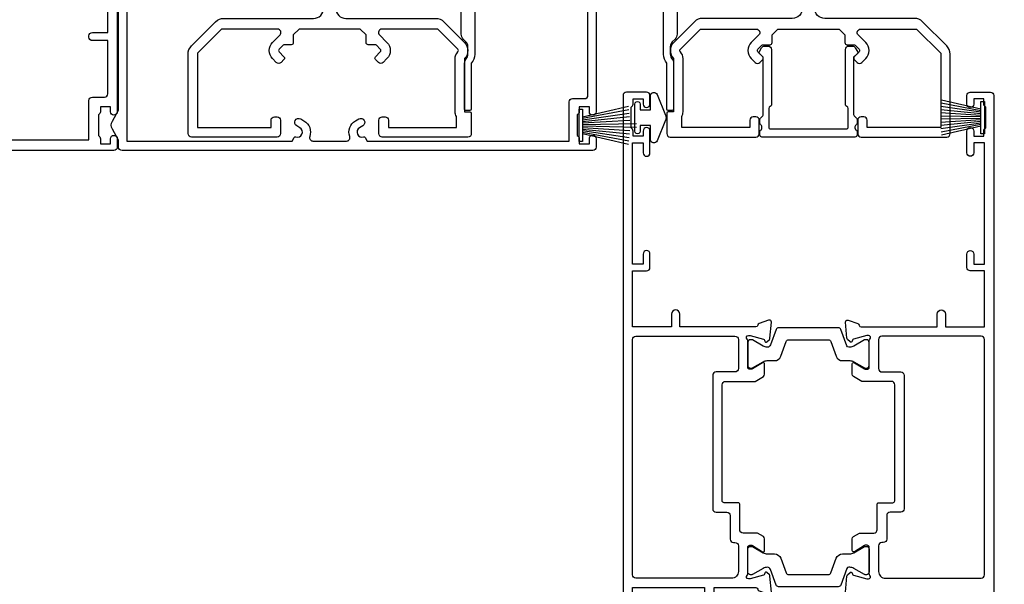
# Model space of a CAD drawing. Units: millimetres. Extents: x 1394 to 9766, y 811 to 2193.
# Drawn here: x 8796 to 8942, y 1941 to 2025 of the extents above; entities that cross this region are included whole.
import ezdxf

# ---------------------------------------------------------------- set-up
doc = ezdxf.new("R2010")
doc.units = ezdxf.units.MM
doc.layers.add('Aluminium Systems Ltd Joinery Detail', color=7, linetype='Continuous')

# ---------------------------------------------------------------- blocks, each defined once
blk = doc.blocks.new('U679-21500')
blk.add_lwpolyline([(14.49743404991261, 12.70142814231099, -0.198912367380443), (14.40956608427462, 12.48929610795335), (14.28530201556225, 12.36503203922643, 0.198912367367955), (14.19743404991698, 12.1529000048979), (14.19743404991698, 12.00142814229935, 0.198912367380765), (14.28530201556225, 11.78929610794171), (14.40956608427462, 11.6650320392439, -0.198912367380443), (14.49743404991261, 11.45290000488626), (14.49743404991261, 10.90142814229353, -0.1989123673718746), (14.40956608427462, 10.68929610796499), (14.08530201533051, 10.36503203901532, 0.1989123673775076), (13.99743404968842, 10.15290000466121), (13.9974340496866, 1.675736579534487), (14.50956608403988, 1.163604545172461, -0.3394542588646504), (14.55724167082019, 0.8014725108142784), (14.23884899172629, 0.2500002138647233, -0.2679491924313273), (13.80583628983379, 2.138647232641233e-07), (13.29743404968224, 2.138649506377988e-07, -0.414213562373095), (12.79743404968406, 0.5000002138649506), (12.79743404968406, 8.701558234483969, -0.3178372451977456), (12.99743404968615, 8.98440094695934, 0.3178372451978349), (13.1974340496887, 9.267243659434712), (13.19743404968824, 12.00000021383528, 0.4142135623720961), (12.89743404968897, 12.30000021383523), (1.697434050132074, 12.30000021386593, 0.414213562373872), (1.397434050130983, 12.00000021386597), (1.397434050130528, 9.267243659434712, 0.3178372451978637), (1.597434050133074, 8.984400946959454, -0.3178372451981334), (1.797434050135166, 8.701558234483969), (1.797434050135621, 0.5000002138649506, -0.414213562373095), (1.297434050133347, 2.138649506377988e-07), (0.7890318099817932, 2.138647232641233e-07, -0.2679491924312725), (0.3560191080892992, 0.2500002138647233), (0.03762642899539514, 0.8014725108143921, -0.3394542588645673), (0.08530201577571006, 1.163604545172461), (0.5974340501312554, 1.67573657953676), (0.5974340501308006, 10.15290000466121, 0.1989123673775076), (0.5095660844887107, 10.36503203901532), (0.1853020155446075, 10.68929610796499, -0.1989123673718748), (0.0974340499066102, 10.90142814229353), (0.0974340499066102, 11.45290000488626, -0.1989123673804433), (0.1853020155446075, 11.6650320392439), (0.3095660842569714, 11.78929610794171, 0.1989123673807651), (0.3974340499022446, 12.00142814229935), (0.3974340499022446, 12.1529000048979, 0.1989123673682841), (0.3095660842569714, 12.36503203922643), (0.1853020155446075, 12.48929610795335, -0.198912367380443), (0.0974340499066102, 12.70142814231099), (0.09743404990706495, 13.20000021387659, -0.414213562372762), (0.3974340499072468, 13.50000021387632), (14.19743404991152, 13.50000021387632, -0.414213562372762), (14.4974340499117, 13.20000021387659)], format="xyb", close=True)
blk = doc.blocks.new('U809-22066')
at = {"flags": 128}
for points in [[(14.2870042117002, 35.90000000433065, -0.1989123672116462), (13.08492268444621, 36.39791847552988), (10.01568386760578, 39.46715728841082, -0.410371564388541), (9.999998442435349, 41.85542752307038), (9.999998442436713, 49.74999998700514), (9.199998417666443, 49.74999998700514, -0.414213562373095), (8.999998417669353, 49.94999998700223), (8.999998417669353, 53.00000000432192, -0.414213562373095), (9.499998417669353, 53.50000000432192), (22.19999921346703, 53.50000000432192, -0.414213562373095), (22.69999921346703, 53.00000000432192), (22.69999921346703, 51.00000000432192, -0.414213562373095), (22.19999921346703, 50.50000000432192), (21.79999921347285, 50.50000000432192, -0.414213562373095), (21.29999921347285, 51.00000000432192), (21.29999921347285, 52.10000000431319), (11.19999844244835, 52.10000000432774), (11.19999844244835, 50.4711102420988, -0.1361061113104581), (11.39999844244544, 49.74999998700514), (11.39999844244544, 41.85542752307083, -0.1955008569376027), (11.00286541793417, 40.87856616533804, 0.4103715642122028), (11.00563343423806, 40.45710671230336), (13.96274014220494, 37.50000000435102), (22.27573514780766, 37.50000000432192, 0.6681786389397635), (22.629288537401, 38.35355339590774), (21.51568464201505, 39.46715728503477, -0.4142135625361947), (21.5156846359319, 41.87132034174329), (22.08076039790563, 42.43639610626269, -0.4142135630301035), (22.78786717988356, 42.43639610706305), (23.21213124826414, 42.01213203866791, -0.4142135623818847), (23.21213124826505, 41.58786796995264), (22.50563413229343, 40.88137085079507, 0.4142135623818852), (22.50563413229252, 40.45710678207979), (23.07487294760454, 39.8878679699701, 0.1989123673839779), (23.28700498196127, 39.8000000043105), (24.29999921390941, 39.80000000432483, -0.414213562373095), (24.59999921391232, 39.50000000432192), (24.59999921391232, 38.36274170366232), (25.46274091322362, 37.50000000433647), (34.53725861049411, 37.50000000432192), (35.40000030981997, 38.36274170366232), (35.40000030980541, 39.50000000432192, -0.414213562373095), (35.70000030982288, 39.80000000432483), (36.71299454177011, 39.80000000431028, 0.1989123673837896), (36.92512657612865, 39.88786796996988), (37.49436539143885, 40.45710678207979, 0.4142135623820421), (37.49436539143976, 40.88137085079529), (36.78786827546815, 41.58786796995264, -0.4142135623820422), (36.78786827546724, 42.01213203866814), (37.21213234384873, 42.43639610706305, -0.4142135630301035), (37.91923912584121, 42.43639610626269), (38.48431488779993, 41.87132034174283, -0.4142135625361948), (38.48431488171769, 39.46715728503432), (37.37071098633265, 38.35355339590751, 0.6681786389392458), (37.72426437592372, 37.50000000432237), (46.03725861047956, 37.50000000432192), (49.60000033502097, 41.06274172895064), (49.60000033502097, 52.10000000431319), (38.70000031025943, 52.10000000431319), (38.70000031025943, 51.00000000432192, -0.414213562373095), (38.20000031025943, 50.50000000432192), (37.80000031026525, 50.50000000432192, -0.414213562373095), (37.30000031026525, 51.00000000432192), (37.30000031026525, 53.00000000432192, -0.414213562373095), (37.80000031026525, 53.50000000432192), (50.5000003350297, 53.50000000432192, -0.4142135623733614), (51.0000003350297, 53.00000000432146), (51.00000033501515, 41.1870057976048, -0.1989123673807191), (50.50208186304422, 39.98492426957887), (46.91507606979672, 36.39791847631568, -0.198912367381705), (45.71299454176829, 35.90000000433065), (32.39999976186169, 35.90000000434566, 0.4142135623730935), (30.89999976186169, 34.40000000433838), (30.89999976186169, 24.70000000432674, 0.414213562373095), (32.39999976186169, 23.20000000432674), (64.10000024781135, 23.20000000432628), (64.10000024781135, 46.00000007931521), (62.5000006233759, 46.00000007931521), (62.5000006233759, 45.2500000853106, -0.9999999999999999), (61.50000063338762, 45.2500000853106), (61.50000063338762, 47.75000006281334, -0.9999999999999999), (62.5000006233759, 47.75000006281334), (62.5000006233759, 47.00000006880873), (64.00000060838744, 47.00000006880873), (64.00000060838744, 47.75000006281334, -0.2982166195700823), (64.30000059337323, 48.2082576225007), (64.30000059337277, 51.29174246114417, -0.2982166195656095), (64.00000060840199, 51.75000002081651), (64.00000060838744, 52.50000001482113), (62.5000006233759, 52.50000001482113), (62.5000006233759, 51.75000002081651, -0.9999999999999999), (61.50000063338762, 51.75000002081651), (61.50000063338762, 53.00000000431464, -0.414213562373095), (62.00000063338762, 53.50000000431464), (65.00000024782008, 53.50000000431464, -0.4142135623732282), (65.50000024782008, 53.00000000431442), (65.50000024783145, 21.49999999566966), (68.59999937638128, 21.49999999566966, -0.9999999999999999), (68.59999937638128, 20.49999999566967), (65.49999937639001, 20.49999999565512), (65.49999937639001, 1.199999995666758), (76.39999937638419, 1.199999995666758, -0.9999999999999999), (76.39999937638419, -4.344883564044721e-09), (73.99999937639001, -4.330331648816355e-09), (73.59999937638128, 0.3999999956638476), (67.39999937638419, 0.3999999956638476), (66.99999937639001, -4.330331648816355e-09), (63.37734964558108, -4.330331648816355e-09, -0.2679491924158656), (63.2041445647938, 0.09999999564774953), (62.62679429560472, 1.099999995647522, -0.5773502691737097), (62.79999937636699, 1.399999995665439), (64.09999937635536, 1.399999995650433), (64.09999937635536, 4.999999995656253), (53.39999937635826, 4.999999995656253), (53.39999937635826, 1.399999995664984), (54.6999993763789, 1.399999995650433, -0.577350269187461), (54.87320445713299, 1.099999995649569), (54.29585418793982, 0.09999999565502549, -0.2679491924298203), (54.12264910718346, -4.343974069342948e-09), (52.49999937636408, -4.343746695667505e-09, -0.414213562373095), (51.99999937636408, 0.4999999956562533), (51.99999937636408, 4.999999995656253), (16.99999937633498, 4.999999995656253), (16.99999937634225, 0.4999999870055944, -0.4142135623736278), (16.49999937634225, -1.299508767260704e-08), (14.87734964553334, -1.299508767260704e-08, -0.2679491924161191), (14.70414456478471, 0.09999999999126885), (14.12679429558289, 1.099999999991041, -0.5773502692133241), (14.29999937634516, 1.399999999993724), (15.59999937634807, 1.3999999999794), (15.59999937634807, 5.00000002509546), (4.899999376343708, 5.000000108288077), (4.899999376343708, 1.399999995664984), (6.199999376364353, 1.399999995650433, -0.577350269187461), (6.37320445711844, 1.099999995649569), (5.795854190437289, 0.1000000000065029, -0.2679491924283384), (5.622649109681838, 7.275957614183426e-12), (2.777349645533882, -7.275957614183426e-12, -0.2679491924164538), (2.60414456478707, 0.09999999999899956), (2.026794295583436, 1.099999999999909, -0.5773502691959174), (2.199999376341616, 1.400000000001683), (3.499999376349528, 1.399999999986903), (3.499999376334976, 4.999999999992724), (2.300053238770538, 4.999999999992724, 0.3596410131969603), (2.005443209627678, 4.756612107605406, -0.2638505882673072), (1.813439288032036, 4.531316644113758), (0.4026060382835155, 4.017815362409237, -0.5486187810969531), (0.001141590565161721, 4.325869873101283), (0.2080991880221106, 6.691406044114274, -0.1763269999935154), (0.2948255880337953, 6.877391344105718), (0.6585786404758025, 7.241144496563265, -0.577350432142337), (0.9931851996021166, 7.151486900907003), (1.038484588033548, 6.982427044111319, 0.267948999994698), (1.179905988029581, 6.841005644115512), (3.161849988028784, 6.30994534410479, 0.0655429999965844), (3.239495688031688, 6.29972314410611), (3.399999988033464, 6.299723144120435, 0.6885010989245495), (3.599999719546808, 6.823329857617864, -0.2134221664291744), (3.499999376334976, 7.046937047962274), (3.499999376349528, 10.99972322982649, 0.414213562373095), (3.199999376346618, 11.2997232298294), (2.979074188027475, 11.29972322984395, 0.1378520000114274), (2.822791288025705, 11.25580062982772), (1.304188538808425, 10.32900486082531, -0.5854977654935163), (0.999999988024733, 10.49972318404616), (0.9999999880256425, 12.02760668962583, -0.261433502765176), (1.19162288645844, 12.36904333606822), (3.164702702432855, 13.57320414176615, 0.561225349311014), (3.164702715942489, 14.42679576426553), (1.19162288645844, 15.63095666391769, -0.261433502765853), (0.999999988024733, 15.97239331037417), (0.999999988024733, 17.50027681595384, -0.5854977655406364), (1.304188538809335, 17.67099513917537), (2.822791288025705, 16.74419937017228, 0.1378520000000142), (2.979074188028839, 16.70027677015628), (3.199999376346618, 16.7002767701706, 0.4142135623730953), (3.499999376334976, 17.00027677017351), (3.499999376348619, 20.95306295202317, -0.2134221664291069), (3.599999719546808, 21.17667005665885, 0.6885010989245486), (3.399999988033464, 21.70027677015628), (3.239495688031688, 21.7002767701706, 0.06554299999658451), (3.161849988028784, 21.69005457017192), (1.179905988029581, 21.15899427016143, 0.2679489999947764), (1.038484588033548, 21.0175728701654), (0.9931851996021166, 20.84851301336971, -0.5773504321426053), (0.6585786404758025, 20.75885541771368), (0.2948255880337953, 21.12260857017122, -0.1763269999936189), (0.2080991880221106, 21.30859387016244), (0.001141590565161721, 23.67413004117543, -0.5486187810972804), (0.4026060382835155, 23.98218455186747), (1.813439288032036, 23.46868327016295, -0.2638505474126889), (2.005443200978384, 23.24338785168242, 0.3596409700676068), (2.300053221480134, 23.00000000432919), (27.59999976185605, 23.00000000432965, 0.414213562373095), (29.09999976185605, 24.50000000432965), (29.09999976185605, 34.4000000043311, 0.414213562373095), (27.59999976185605, 35.9000000043311)], [(13.14999937635935, 8.00000000429274, 0.1826758136755227), (12.42499937641106, 9.918169704782134, 1.000000000008054), (11.37499937637804, 8.992156745931176, -0.1826758136756286), (11.74999937636426, 8.000000004314554), (11.74999937636426, 6.500000004300002), (11.50864882313295, 6.500000004300002), (11.21418079089955, 6.850933339621353, -0.3639702342637912), (9.285817961820847, 6.850933339628877), (8.991349929595579, 6.500000004300002), (8.749999376364265, 6.500000004300002), (8.749999376363355, 8.000000004314554, -0.1826758136749847), (9.124999376335097, 8.992156745931279, 1.000000000015485), (8.074999376333686, 9.918169704782986, 0.1826758136790533), (7.349999376355534, 8.000000004300002), (7.349999376348258, 6.599999995640157), (4.899999376343892, 6.599999995640157), (4.899999376343892, 21.59999999566926), (64.09999937637008, 21.59999999566199), (64.0999993763628, 6.599999995647433), (61.64999937635844, 6.599999995654709), (61.64999937635844, 7.999999995648889, 0.1826758136755227), (60.92499937641214, 9.918169696138008, 1.000000000008054), (59.87499937637877, 8.992156737287548, -0.1826758136756286), (60.24999937636327, 7.999999995670709), (60.24999937636426, 6.499999995656164), (60.00864882313295, 6.499999995656164), (59.71418079090041, 6.85093333097748, -0.3639702342637912), (57.78581796182049, 6.850933330984628), (57.49134992959558, 6.499999995656164), (57.24999937636426, 6.499999995656164), (57.24999937636426, 7.999999995670716, -0.1826758136749847), (57.62499937633445, 8.992156737287647, 1.000000000015485), (56.57499937633253, 9.918169696138502, 0.1826758136790533), (55.84999937635653, 7.999999995656172), (55.84999937635553, 6.599999995676537), (13.14999937635844, 6.599999995640157)]]:
    blk.add_lwpolyline(points, format="xyb", close=True, dxfattribs=at)
blk = doc.blocks.new('U808-22065A')
at = {"flags": 128}
for points in [[(66.00563337320645, 40.88137087244843), (66.71213048917718, 41.58786799160605, 0.4142135623730066), (66.71213048917716, 42.01213206032128), (66.28786642078211, 42.43639612871634, 0.4142135630301888), (65.5807596388041, 42.43639612791605), (65.01568387682946, 41.87132036339575, 0.4142135625358374), (65.01568388292807, 39.46715730668814), (66.12928777831198, 38.35355341756066, -0.6681786389312923), (65.77573438870613, 37.50000002597534), (57.46274015415119, 37.50000002597528), (53.89999842960978, 41.06274175060402), (53.89999842960978, 52.10000002596657), (64.79999845438587, 52.10000002596657), (64.79999845438587, 51.0000000259753, 0.414213562373095), (65.29999845438587, 50.5000000259753), (65.69999845438005, 50.5000000259753, 0.414213562373095), (66.19999845438005, 51.0000000259753), (66.19999845438005, 53.0000000259753, 0.414213562373095), (65.69999845438005, 53.5000000259753), (52.9999984296156, 53.5000000259753, 0.414213562373095), (52.4999984296156, 53.0000000259753), (52.4999984296156, 41.18700581926545, 0.1989123673815312), (52.99791690160063, 39.98492429123156), (56.58492269484796, 36.39791849796876, 0.1989123673810486), (57.78700422286065, 35.90000002598396), (71.09999900277771, 35.90000002599857, -0.414213562373095), (72.59999900277771, 34.40000002599857), (72.59999900277771, 24.70000002598692, -0.414213562373095), (71.09999900277771, 23.20000002598692), (16.99999938832487, 23.20000002598701), (16.99999938832488, 49.00000002598992, 0.414213562373095), (16.49999938832488, 49.50000002598992), (13.49999976888657, 49.50000002598992, 0.414213562373095), (12.99999977389243, 49.00000003099578), (12.99999977389243, 47.75000004249179, 0.9999999999999999), (13.99999976388071, 47.75000004249179), (13.99999976388071, 48.5000000364964), (15.49999974889224, 48.5000000364964), (15.49999974889224, 47.75000004249179, 0.2982166195620293), (15.79999973387757, 47.2917424828193), (15.79999973387793, 44.20825764416112, 0.2982166195620293), (15.49999974889224, 43.75000008448862), (15.49999974889224, 43.00000009048401), (13.99999976388071, 43.00000009048401), (13.99999976388071, 43.75000008448862, 0.9999999999999999), (12.99999977387787, 43.75000008448862), (12.99999977389243, 41.25000010698588, 0.9999999999999999), (13.99999976388071, 41.25000010698588), (13.99999976388071, 42.00000010099049), (15.59999938831615, 42.00000010099049), (15.59999938831614, 28.00000001731698), (14.8773496575025, 28.00000001731696, 0.2679491924266101), (14.70414457675368, 27.90000001732557), (14.12679430755184, 26.90000001732565, 0.5773502691720913), (14.29999938831323, 26.60000001733734), (15.59999938831614, 26.6000000173228), (15.59999938831614, 23.00000001731698), (4.899999388319053, 23.00000001731698), (4.899999388319053, 26.6000000173228), (6.199999388320869, 26.60000001733735, 0.5773502691726975), (6.373204469084236, 26.90000001732571), (5.795854199882392, 27.90000001732577, 0.2679491924160343), (5.62264911913379, 28.00000001733191), (2.777349657511223, 28.00000001731698, 0.2679491924252317), (2.604144576747871, 27.90000001732582), (2.026794307560579, 26.90000001732565, 0.5773502691720913), (2.19999938832197, 26.60000001733734), (3.499999388324881, 26.6000000173228), (3.499999388324881, 23.00000001731698), (2.300053234270194, 23.00000001731698, -0.3596409721409701), (2.005443213362099, 23.24338786686734, 0.2638505493583926), (1.813439300007389, 23.46868328748684), (0.4026060000035159, 23.9821845874832, 0.08748899999943663), (0.3000000000020862, 24.00027678749777, 0.4142139999816383), (9.947598300641403e-13, 23.70027678749486, 0.02182000000666885), (0.001141600005297505, 23.67413008748574), (0.2080992000120148, 21.30859388748667, 0.1763269999933507), (0.2948256000091476, 21.12260858749526), (0.6585786000060239, 20.75885548748212, 0.198911999997779), (0.8000000000027683, 20.70027678749484, 0.065542999994554), (0.8517638000057559, 20.70709168748016, 0.2679489999943642), (0.9931852000009656, 20.84851298749003), (1.038484599993438, 21.01757288748941, -0.2679489999927373), (1.179906000004934, 21.15899428748517), (3.161850000004989, 21.69005458749616, -0.06554299999728462), (3.239495700007041, 21.70027678748041), (3.400000000008617, 21.70027678748031, -0.6885010989451247), (3.59999973153765, 21.1766700739829, 0.2134221664371388), (3.499999388310329, 20.95306296934743), (3.49999938832579, 17.00027678749777, -0.4142135623858857), (3.19999938832197, 16.70027678749466), (2.97907420000422, 16.70027678748031, -0.1378519999999063), (2.822791300001057, 16.74419938749645), (1.30418855080012, 17.67099515651375, 0.5854977655282768), (1.000000000000085, 17.50027683327809), (1.000000000014637, 15.97239332769843, 0.2614335027740748), (1.191622898448344, 15.63095668124169), (3.164702712561024, 14.42679588721379, -0.5612253492815894), (3.164702729427603, 13.57320426473754), (1.191622898433707, 12.36904335339219, 0.2614335027561077), (1.000000000000085, 12.02760670695008), (1.000000000000085, 10.49972320137042, 0.5854977655404878), (1.304188550784687, 10.32900487814908), (2.822791300014529, 11.25580064715186, -0.1378519999988169), (2.979074200004192, 11.29972324716815), (3.19999938832197, 11.29972324715365, -0.414213562373095), (3.499999388324881, 10.99972324715074), (3.499999388310329, 7.046937065286528, 0.21342216643019), (3.59999973155314, 6.823329960665546, -0.6885010988843954), (3.400000000008816, 6.29972324716792), (3.239495700007183, 6.299723247153652, -0.0655429999965786), (3.161850000004137, 6.309945447152417), (1.1799060000059, 6.841005747148502, -0.2679490000067454), (1.0384846000089, 6.98242714715906), (0.993185200014608, 7.15148704715847, 0.2679489999945457), (0.8517638000049885, 7.292908347153743, 0.06554300000339217), (0.8000000000029672, 7.2997232471391, 0.1989119999912055), (0.6585786000069618, 7.241144547151835), (0.2948256000090907, 6.877391447153203, 0.1763269999970474), (0.2080992000120148, 6.691406147147264), (0.00114160000438801, 4.325869947148194, 0.02181999999572172), (8.526512829121202e-14, 4.299723247153652, 0.4142140000114692), (0.3000000000029956, 3.999723247150742, 0.08748900000061627), (0.4026060000033738, 4.017815447150726), (1.813439299993917, 4.531316747176136, 0.2638505493489028), (2.005443213377561, 4.756612167781187, -0.3596409721394701), (2.300053234270393, 5.000000017316752), (3.499999388324881, 5.00000001731698), (3.499999388324881, 1.39999999999438), (2.19999938832197, 1.400000000008932, 0.5773502692319952), (2.026794307559697, 1.100000000005823), (2.604144576761541, 0.1000000000059647, 0.2679491924160309), (2.777349657510143, -1.971756091734278e-13), (5.622649119134515, 1.971756091734278e-13, 0.2679491924169345), (5.795854199881511, 0.1000000000061885), (6.373204469069712, 1.100000000006075, 0.5773502692072221), (6.199999388321963, 1.40000000000853), (4.899999388319053, 1.399999999994376), (4.899999388319053, 5.000000017316976), (15.59999938831614, 5.000000017316976), (15.59999938831614, 1.400000017325707), (14.29999938831323, 1.400000017325707, 0.577350269207742), (14.1267943075653, 1.100000017322399), (14.70414457675368, 0.1000000173227971, 0.2679491924160309), (14.87734965750031, 1.73165783934337e-08), (16.49999938832487, 1.731697629736573e-08, 0.414213562373095), (16.99999938832487, 0.5000000173169763), (16.99999938832487, 5.000000008673139), (86.49999938830305, 5.000000008673068), (86.49999938829578, 0.5000000086730676, 0.414213562373095), (86.99999938829578, 8.673067597442241e-09), (88.6226491191047, 8.673067597442241e-09, 0.2679491924162942), (88.79585419985315, 0.1000000216594241), (89.37320446905514, 1.100000021659197, 0.5773502692135326), (89.19999938829287, 1.40000002166188), (87.89999938828996, 1.400000021647555), (87.89999938828996, 5.000000021653376), (98.59999938828705, 5.000000021653376), (98.59999938828705, 1.400000021647555), (97.29999938829869, 1.400000021647555, 0.5773502692241183), (97.12679430755097, 1.100000021659083), (97.70414457672459, 0.1000000216591967, 0.2679491924455265), (97.8773496574876, 2.166764367927954e-08), (100.722649119096, 2.166792789637384e-08, 0.2679491924372817), (100.8958541998583, 0.1000000216590262), (101.4732044690464, 1.100000021659197, 0.5773502692314754), (101.2999993882841, 1.400000021661709), (99.99999938829578, 1.400000021647555), (99.99999938829578, 5.000000021653376), (101.1999455423357, 5.000000021667928, -0.3596409721475289), (101.4945555632442, 4.756612172117611, 0.2638505493698112), (101.6865594765976, 4.53131675148351), (103.0973927766027, 4.01781545148709, 0.08748900000484279), (103.1999987766022, 3.999723251487191, 0.4142139999992197), (103.4999987766055, 4.299723251490045, 0.02181999999572169), (103.4988571766017, 4.325869951484586), (103.2918995766086, 6.691406151483658, 0.176327000005402), (103.2051731765968, 6.877391451489654), (102.8414201765991, 7.24114455148823, 0.1989119999817303), (102.6999987766031, 7.299723251475466, 0.06554300000768393), (102.6482349766011, 7.292908351475472, 0.2679489999945402), (102.5068135765915, 7.151487051480341), (102.4615141765972, 6.982427151495482, -0.2679489999825789), (102.3200927766001, 6.841005751499733), (100.338148776602, 6.309945451474176, -0.06554300000259734), (100.2605030765987, 6.29972325147544), (100.0999987765973, 6.299723251490049, -0.6885010989293253), (99.89999904506848, 6.823329965002284, 0.2134221664279735), (99.99999938829671, 7.046937069622924), (99.99999938829578, 10.99972325148714, -0.414213562373095), (100.2999993882987, 11.29972325149005), (100.5209245766019, 11.2997232515046, -0.1378519999970017), (100.6772074766048, 11.2558006514884), (102.1958102258214, 10.32900488248573, 0.585497765446496), (102.4999987766073, 10.49972320570681), (102.499998776606, 12.02760671128648, 0.2614335027622846), (102.3083758781716, 12.36904335772861), (100.3352960622106, 13.57320416344812, -0.5612253493082103), (100.3352960487083, 14.42679578594508), (102.3083758781723, 15.63095668557811, 0.2614335027740748), (102.499998776606, 15.97239333203482), (102.499998776606, 17.50027683761449, 0.5854977655404877), (102.1958102258214, 17.67099516083591), (100.677207476605, 16.74419939183293, -0.1378519999934469), (100.5209245766026, 16.70027679181647), (100.2999993882987, 16.70027679183125, -0.4142135623858857), (99.99999938829504, 17.00027679183416), (99.99999938829578, 20.95306297368381, 0.2134221664371481), (99.89999904506848, 21.17667007831934, -0.6885010989360211), (100.0999987765973, 21.70027679181688), (100.2605030765991, 21.70027679183124, -0.06554300000026578), (100.3381487766029, 21.69005459183261), (102.3200927766012, 21.15899429182183, -0.2679489999948285), (102.4615141765974, 21.01757289182587), (102.5068135766051, 20.84851299182639, 0.2679489999961965), (102.6482349766011, 20.70709169183112, 0.06554300000088872), (102.699998776603, 20.70027679180208, 0.1989119999973954), (102.8414201765991, 20.75885549181847), (103.205173176597, 21.12260859183163, 0.1763269999935108), (103.2918995766086, 21.30859389182306), (103.4988571766008, 23.67413009182211, 0.02181999999572339), (103.4999987766069, 23.70027679181668, 0.414213999999228), (103.199998776602, 24.00027679181925, 0.08748900000482747), (103.0973927766017, 23.98218459181968), (101.6865594766133, 23.46868329182336, 0.2638505474073577), (101.4945555636524, 23.24338787335735, -0.3596409700740278), (101.1999455431643, 23.00000002598956), (75.89999900276607, 23.00000002598983, -0.414213562373095), (74.39999900276607, 24.50000002598983), (74.39999900276607, 34.40000002598401, -0.414213562373095), (75.89999900276607, 35.90000002598401), (89.2129945529451, 35.90000002598401, 0.1989123672130391), (90.41507608018605, 36.39791849718355), (93.48431489702497, 39.46715731006418, 0.4103715643903319), (93.50000032219464, 41.85542754472358), (93.50000032219404, 49.7500000086585), (94.30000034697886, 49.7500000086585, 0.4142135623517842), (94.50000034697595, 49.95000000865559), (94.50000034697595, 53.00000002598983, 0.414213562373095), (94.00000034697595, 53.50000002598983), (81.29999955116372, 53.50000002597528, 0.414213562373095), (80.79999955116372, 53.00000002597528), (80.79999955116372, 51.00000002597528, 0.414213562373095), (81.29999955116372, 50.50000002597528), (81.6999995511579, 50.50000002597528, 0.414213562373095), (82.1999995511579, 51.00000002597528), (82.1999995511579, 52.10000002596655), (92.30000032219695, 52.1000000259811), (92.30000032219695, 50.47111026375217, 0.1361061113104443), (92.10000032219983, 49.7500000086585), (92.10000032219986, 41.85542754472419, 0.1955008569376343), (92.49713334671137, 40.87856618699135, -0.4103715642221941), (92.49436533037826, 40.45710673395682), (89.53725862244036, 37.50000002600439), (81.22426361683765, 37.50000002597528, -0.6681786389405424), (80.87071022723086, 38.35355341756085), (81.9843141226157, 39.46715730668814, 0.4142135625358374), (81.98431412871432, 41.87132036339575), (81.41923836673968, 42.43639612791605, 0.4142135630301889), (80.71213158476166, 42.43639612871634), (80.28786751636662, 42.01213206032128, 0.4142135623820158), (80.28786751636576, 41.58786799160596), (80.99436463233732, 40.88137087244843, -0.4142135623820158), (80.99436463233818, 40.45710680373311), (80.42512581702621, 39.88786799162347, -0.1989123673839355), (80.21299378266932, 39.80000002596391), (79.19999955072134, 39.80000002597819, 0.414213562373095), (78.89999955071843, 39.50000002597528), (78.89999955071843, 38.36274172531569), (78.03725785140713, 37.50000002598983), (68.96274015415119, 37.50000002597528), (68.09999845482534, 38.36274172531569), (68.09999845482534, 39.50000002597528, 0.414213562373095), (67.79999845482243, 39.80000002597819), (66.7870042228752, 39.80000002596364, -0.1989123673838573), (66.57487218851662, 39.88786799162314), (66.00563337320645, 40.45710680373315, -0.4142135623730068)], [(65.49999900277922, 6.600000017330046), (65.49999900277922, 8.100000008715057, 0.9999999999999999), (64.49999900277922, 8.100000008715057), (64.49999900277923, 6.600000017330026), (13.1499993883336, 6.600000017330073), (13.14999938831817, 8.0000000173315, 0.1826758136783569), (12.42499938834964, 9.918169717835722, 0.9999999999999999), (11.3749993883394, 8.992156758948338, -0.182675813677058), (11.74999938832578, 8.000000017324252), (11.74999938832487, 6.500000017316976), (11.50864883507901, 6.500000017316976), (11.21418080283919, 6.850933352645567, -0.3639702342669447), (9.285817973781057, 6.850933352645908), (8.991349941556187, 6.500000017316976), (8.749999388324873, 6.500000017316976), (8.749999388324873, 8.00000001734608, -0.1826758136749876), (9.12499938829503, 8.992156758963032, 1), (8.07499938829266, 9.918169717813695, 0.1826758136790077), (7.349999388316142, 8.000000017316976), (7.349999388316142, 6.600000008649856), (4.899999388326329, 6.600000008678961), (4.899999388319053, 21.6000000173228), (98.59999938827977, 21.60000001732999), (98.59999938827977, 6.600000021644645), (96.1499993882754, 6.600000021644645), (96.14999938828996, 8.000000021653376, 0.1826758136776135), (95.42499938831364, 9.91816972215018, 1), (94.37499938829697, 8.99215676329892, -0.1826758136770427), (94.74999938829578, 8.000000021653376), (94.74999938829578, 6.500000021653376), (94.50864883506446, 6.500000021653376), (94.21418080282504, 6.85093335698228, -0.3639702342669447), (92.28581797376691, 6.850933356981967), (91.99134994152709, 6.500000021653376), (91.74999938829578, 6.500000021653376), (91.7499993882958, 8.000000021653376, -0.1826758136777051), (92.12499938828131, 8.992156763285164, 0.9999999999840669), (91.07499938827948, 9.918169722150749, 0.1826758136771414), (90.34999938828705, 8.000000021653376), (90.34999938828705, 6.600000017330002), (82.49999900277916, 6.600000017330009), (82.49999900277922, 8.100000008715057, 0.9999999999999999), (81.49999900277922, 8.100000008715057), (81.49999900277928, 6.60000001733001)]]:
    blk.add_lwpolyline(points, format="xyb", close=True, dxfattribs=at)
blk = doc.blocks.new('U814-28CCB-U808-18CCB-U809')
for name, p in [('U808-22065A', (38.00000061168174, 21.49999999134941)), ('U809-22066', (152.5000006236357, 21.50000001301006))]:
    blk.add_blockref(name, p)
blk = doc.blocks.new('U850-22156')
at = {"flags": 128}
blk.add_lwpolyline([(3.999999614432454, 25.99999992499927), (3.999999614432454, 23.99999991999885, -0.9999999999999999), (2.999999624433258, 23.99999991999885), (2.999999624433258, 25.49999992499928), (1.399999999999636, 25.49999992499928), (1.399999999999636, 7.499999924999277), (2.999999624433258, 7.499999924999277), (2.999999624433258, 8.999999929999708, -0.9999999999999999), (3.999999614432454, 8.999999929999708), (3.999999614432454, 5.749999941500239, -0.9999999999999999), (2.999999624433258, 5.749999941500239), (2.999999624433258, 6.499999935499393), (1.499999639432644, 6.499999935499393), (1.499999639431735, 5.749999941500239, -0.2982166195636523), (1.199999654441854, 5.291742381827892), (1.199999654441285, 2.208257543171233, -0.2982166195632551), (1.499999639432644, 1.749999983499795), (1.499999639432644, 0.999999989499732), (2.999999624433258, 0.999999989499732), (2.999999624433258, 1.749999983499795, -0.9999999999999999), (3.999999614432454, 1.749999983499795), (3.999999614430635, 0.4999999949994465, -0.4142135623722959), (3.499999619432856, -1.061095655785493e-12), (0.5, -1.516009540125651e-13, -0.414213562373095), (0, 0.4999999999998484), (0, 78.00012142787075, -0.4142135623727288), (0.4999999999994316, 78.50012142787075), (2.122649730810735, 78.5001214278728, -0.2679491924308859), (2.295854811567551, 78.4001214278724), (2.873205080757543, 77.40012142787243, -0.5773502691856948), (2.700000000000728, 77.10012142787271), (1.399999999999636, 77.10012142787316), (1.399999999999636, 73.50012142787189), (12.10000000000036, 73.50012142787189), (12.10000000000036, 77.10012142787225), (10.79999999999927, 77.10012142787225, -0.5773502691903475), (10.6267949192428, 77.40012142787243), (11.20414518843245, 78.40012142787153, -0.2679491924308873), (11.37735026918926, 78.50012142787189), (14.22264973080928, 78.50012142787189, -0.2679491924327116), (14.39585481156746, 78.40012142787334), (14.97320508075609, 77.40012142787243, -0.5773502691901389), (14.79999999999927, 77.10012142787203), (13.5, 77.10012142787225), (13.5, 73.50012142787186), (19.69996950054588, 73.50012142787189, 0.3595827876641871), (19.99456784819847, 73.74344856343107, -0.2637954416801235), (20.18656008831022, 73.96868327017008), (21.59739338831059, 74.48218457016635, -0.0874889999991819), (21.69999938831097, 74.50027677016631, -0.4142140000073952), (21.99999938831024, 74.2002767701634, -0.02181999999553878), (21.99885778831231, 74.17413007016883), (21.79190018831105, 71.80859387016979, -0.1763270000050302), (21.70517378831028, 71.62260857016379), (21.34142078831076, 71.25885547016613, -0.1989119999962652), (21.19999938831097, 71.20027677017158, -0.06554299999939285), (21.14823558831085, 71.20709167016328, -0.2679490000021976), (21.00681418830936, 71.34851297016583), (20.96151478831212, 71.51757287016524, 0.2679489999984004), (20.82009338831085, 71.65899427016127), (18.83814938831165, 72.19005457016563, 0.06554300000041619), (18.76050368831056, 72.20027677016431), (18.59999938831061, 72.20027677016431, 0.6885010989247007), (18.39999965677271, 71.67667005665233, -0.2134221664382518), (18.5, 71.45306295202325), (18.49999999999818, 67.50027677016631, 0.414213562372228), (18.79999999999927, 67.20027677016431), (19.02092518830977, 67.20027677016431, 0.1378520000008134), (19.17720808831291, 67.24419937016599), (20.69581083752576, 68.17099513917408, -0.5854977655298983), (20.99999938831024, 68.00027681594663), (20.99999938831024, 66.27239331037443, -0.2614335027624408), (20.80837648988199, 65.93095666391862), (19.93883003524411, 65.40027677016413), (17.79999997358982, 65.40027677016413, 0.414213562373095), (17.29999997358982, 64.90027677016413), (17.29999997359005, 61.09999999133864, -0.4142135623734696), (17.09999997359023, 60.8999999913386), (14.99999999999886, 60.89999999133837, 0.4142135623726997), (14.69999999999891, 60.59999999133841), (14.69999999999982, 43.39999999133837, 0.414213562373095), (15.19999999999982, 42.89999999133837), (19.61066620798124, 42.89999999133837), (20.80837648988017, 42.16904332741691, -0.2614335027659619), (20.99999938831024, 41.82760668096019), (20.99999938831024, 40.2997231753878, -0.5854977655373997), (20.69581083752746, 40.12900485216763), (19.17720808831484, 41.05580062116936, 0.1378520000010645), (19.02092518831159, 41.09972322117104), (18.79999999999927, 41.09972322117104, 0.4142135623730735), (18.5, 40.79972322116813), (18.49999999999818, 36.84693703931119, -0.2134221664344168), (18.39999965676907, 36.62332993469121, 0.6885010989146461), (18.59999938831243, 36.09972322117104), (18.76050368831238, 36.09972322116376, 0.06554300000066483), (18.83814938831165, 36.10994542116972), (20.82009338831267, 36.64100572117317, 0.2679489999967353), (20.96151478831234, 36.7824271211692), (21.00681418831141, 36.95148702116861, -0.2679490000001802), (21.14823558831267, 37.09290832117025, -0.06554299999993284), (21.1999993883129, 37.09972322117013, -0.1989120000026059), (21.34142078831246, 37.04114452116922), (21.70517378831028, 36.67739142117062, -0.1763269999987119), (21.79190018831287, 36.49140612117193), (21.99885778831231, 34.12586992117289, -0.0218200000016677), (21.99999938831206, 34.09972322117104, -0.4142139999975863), (21.69999938831279, 33.79972322116813, -0.08748899999923934), (21.59739338831241, 33.81781542116808), (20.18656008831204, 34.33131672117164, -0.2638505493592657), (19.99455617495391, 34.55661214179857, 0.3596409721369938), (19.69994615404357, 34.79999999134255), (8.39999994717732, 34.79999999133505), (8.399999947177207, 32.89999999133516, -0.9999999999999997), (7.199999947177185, 32.89999999133524), (7.199999947177275, 34.79999999133516), (1.399999999999636, 34.79999999133516), (1.399999999999637, 26.49999992499927), (3.499999614432454, 26.49999992499927, -0.414213562373095)], format="xyb", close=True, dxfattribs=at)
blk.add_lwpolyline([(16.59999999999832, 36.1999999913406, 0.4142135623724291), (17.09999999999786, 36.69999999134037), (17.09999999999991, 40.99999999133805, 0.4142135623732282), (16.59999999999991, 41.49999999133828), (13.79999999999973, 41.49999999133828, -0.414213562373095), (13.29999999999973, 41.99999999133828), (13.29999999999882, 61.79999999133846, -0.414213562373095), (13.79999999999882, 62.29999999133846), (15.39999997358996, 62.29999999133846, 0.414213562373095), (15.89999997358996, 62.79999999133846), (15.89999997358973, 66.30027677016422, -0.4142135623731118), (16.39999997358973, 66.80027677016422), (16.59999999999809, 66.80027677016422, 0.4142135623729618), (17.09999999999809, 67.30027677016399), (17.09999999999968, 71.10012142787134, 0.4142135623732282), (16.09999999999968, 72.10012142787134), (1.899999999999636, 72.10012142787134, 0.414213562373095), (1.399999999999636, 71.60012142787134), (1.399999999999636, 36.6999999913406, 0.414213562373095), (1.899999999999636, 36.1999999913406)], format="xyb", close=True)
blk = doc.blocks.new('U851-22157')
at = {"flags": 128}
blk.add_lwpolyline([(0.001141599999840537, 74.17413007016944), (0.2080992000011008, 71.8085938701704, 0.1763270000050242), (0.2948256000018716, 71.6226085701644), (0.6585786000015048, 71.25885547016674, 0.198911999996279), (0.8000000000011767, 71.2002767701722, 0.06554299999936342), (0.8517638000012937, 71.20709167016389, 0.2679490000022111), (0.9931852000027845, 71.34851297016644), (1.038484600000032, 71.51757287016585, -0.267948999998424), (1.179906000001296, 71.65899427016188), (3.161850000000499, 72.19005457016624, -0.06554300000047411), (3.239495700001584, 72.20027677016492), (3.40000000000154, 72.20027677016492, -0.6885010989247007), (3.599999731539441, 71.67667005665294, 0.2134221664382699), (3.499999388312148, 71.45306295202386), (3.499999388313967, 67.50027677016692, -0.4142135623722131), (3.199999388312875, 67.20027677016492), (2.979074200002373, 67.20027677016492, -0.1378520000008577), (2.822791299999238, 67.2441993701666), (1.304188550786392, 68.17099513917469, 0.5854977655299111), (1.000000000001904, 68.00027681594725), (1.000000000001904, 66.27239331037504, 0.2614335027624586), (1.191622898430154, 65.93095666391923), (2.061169353068038, 65.40027677016474), (4.199999414722328, 65.40027677016474, -0.414213562373095), (4.699999414722328, 64.90027677016474), (4.6999994147221, 61.09999999133925, 0.4142135623734696), (4.899999414721918, 60.8999999913392), (6.999999388313284, 60.89999999133897, -0.4142135623726758), (7.299999388313239, 60.59999999133902), (7.29999938831233, 43.39999999133897, -0.414213562373095), (6.79999938831233, 42.89999999133897), (2.389333180330908, 42.89999999133897), (1.191622898431973, 42.16904332741751, 0.2614335027659612), (1.000000000001904, 41.8276066809608), (1.000000000001904, 40.29972317538841, 0.5854977655373762), (1.304188550784687, 40.12900485216824), (2.822791299997419, 41.05580062116996, -0.1378520000010721), (2.979074200000554, 41.09972322117164), (3.199999388312875, 41.09972322117164, -0.4142135623730898), (3.499999388312148, 40.79972322116873), (3.499999388313967, 36.8469370393118, 0.2134221664344178), (3.599999731543079, 36.62332993469181, -0.6885010989145833), (3.399999999999721, 36.09972322117164), (3.239495699999651, 36.09972322116437, -0.0655430000006432), (3.161850000000499, 36.10994542117032), (1.179905999999477, 36.64100572117377, -0.2679489999967078), (1.038484599999805, 36.7824271211698), (0.9931852000007382, 36.95148702116921, 0.2679490000001499), (0.8517637999994747, 37.09290832117085, 0.06554299999995464), (0.7999999999993577, 37.09972322117073, 0.1989120000026539), (0.6585785999996858, 37.04114452116983), (0.2948256000019853, 36.67739142117125, 0.1763269999987301), (0.2080991999992818, 36.49140612117253), (0.001141599999840537, 34.12586992117349, 0.0218200000016698), (8.526512829121202e-14, 34.09972322117164, 0.4142139999975932), (0.2999999999993577, 33.79972322116873, 0.08748899999919549), (0.4026059999997358, 33.81781542116869), (1.813439300000113, 34.33131672117224, 0.2638505493592627), (2.005443213358348, 34.55661214179918, -0.3596409721369566), (2.300053234268574, 34.79999999134316), (13.59999944113483, 34.79999999133565), (13.59999944113494, 32.89999999133576, 0.9999999999999997), (14.79999944113496, 32.89999999133585), (14.79999944113487, 34.79999999133577), (20.59999938831251, 34.79999999133577), (20.59999938831251, 26.49999992499988), (18.49999977387969, 26.49999992499988, 0.414213562373095), (17.99999977387969, 25.99999992499988), (17.99999977387969, 23.99999991999946, 0.9999999999999999), (18.99999976387889, 23.99999991999946), (18.99999976387889, 25.49999992499989), (20.59999938831251, 25.49999992499989), (20.59999938831251, 7.499999924999884), (18.99999976387889, 7.499999924999884), (18.99999976387889, 8.999999930000314, 0.9999999999999999), (17.99999977387969, 8.999999930000314), (17.99999977387969, 5.749999941500846, 0.9999999999999999), (18.99999976387889, 5.749999941500846), (18.99999976387889, 6.4999999355), (20.4999997488795, 6.4999999355), (20.49999974888041, 5.749999941500846, 0.2982166195636278), (20.79999973387029, 5.291742381828499), (20.79999973387075, 2.20825754317184, 0.2982166195632474), (20.4999997488795, 1.749999983500402), (20.4999997488795, 0.9999999895003384), (18.99999976387889, 0.9999999895003384), (18.99999976387889, 1.749999983500402, 0.9999999999999999), (17.99999977387969, 1.749999983500402), (17.99999977388151, 0.4999999950000529, 0.4142135623722959), (18.49999976887929, -4.547473508864641e-13), (21.49999938831215, 4.547473508864641e-13, 0.414213562373095), (21.99999938831215, 0.5000000000004547), (21.99999938831215, 99.5001214365409, 0.414213562373095)], format="xyb", dxfattribs=at)
blk.add_lwpolyline([(5.39999938831383, 36.1999999913412, -0.4142135623724291), (4.899999388314285, 36.69999999134097), (4.899999388312239, 40.99999999133865, -0.4142135623732282), (5.399999388312239, 41.49999999133888), (8.19999938831242, 41.49999999133888, 0.414213562373095), (8.69999938831242, 41.99999999133888), (8.69999938831333, 61.79999999133906, 0.414213562373095), (8.19999938831333, 62.29999999133906), (6.599999414722191, 62.29999999133906, -0.414213562373095), (6.099999414722191, 62.79999999133906), (6.099999414722419, 66.30027677016483, 0.4142135623731117), (5.599999414722419, 66.80027677016483), (5.399999388314058, 66.80027677016483, -0.4142135623729618), (4.899999388314058, 67.3002767701646), (4.899999388312466, 71.10012142787195, -0.4142135623732282), (5.899999388312466, 72.10012142787195), (20.09999938831251, 72.10012142787195, -0.414213562373095), (20.59999938831251, 71.60012142787195), (20.59999938831251, 36.6999999913412, -0.414213562373095), (20.09999938831251, 36.1999999913412)], format="xyb", close=True)
blk = doc.blocks.new('18CCB')
at = {"color": 2}
blk.add_lwpolyline([(6.053292138554028, 4.194739718998276), (11.94670786144088, 4.194739718998674, -0.3152987888799328), (12.3225849097591, 3.93154777632884), (13.11369893466674, 1.757979856674806, 0.3152987888789069), (14.05339155545262, 1.10000000000076), (15.11243556529844, 1.10000000000184, -0.1316524975871745), (15.71243556529699, 0.9392304845427457), (17.2928203230265, 0.02679491924362409, 0.1316524975858391), (17.39282032302545, 2.213340621892712e-12), (17.59999999999964, 1.815436689867056e-12, 0.414213562373095), (18.00000000000109, 0.4000000000018495), (17.99999999999964, 3.800000000001486, 0.4142135623730949), (17.59999999999964, 4.20000000000112), (17.39282032302545, 4.2000000000022, 0.1316524975858392), (17.2928203230269, 4.173205080759027), (15.71243556529663, 3.260769515461218, -0.1316524975870713), (15.11243556529844, 3.10000000000076), (14.96366135512763, 3.10000000000184, -0.315298788879363), (14.68175356889078, 3.297393957004202), (13.79579403302841, 5.731547776328709, 0.3152987888799328), (13.41991698471357, 5.994739718999368), (4.580083015281346, 5.994739718999368, 0.3152987888782229), (4.204205966967351, 5.73154777632922), (3.366143447624565, 3.428989928338011, -0.3152987888789068), (2.896297137232252, 3.10000000000076), (2.887564434700109, 3.10000000000076, -0.1316524975871745), (2.28756443470101, 3.260769515457808), (0.7071796769716485, 4.173205080757214, 0.1316524975898455), (0.6071796769694657, 4.200000000000387), (0.3999999999989114, 4.200000000001125, 0.414213562373095), (-1.094235813070554e-12, 3.800000000001489), (1.094235813070554e-12, 0.4000000000000341, 0.414213562373095), (0.3999999999989114, 0), (0.6071796769694657, 3.979039320256561e-13, 0.1316524975898455), (0.7071796769711369, 0.02679491924519084), (2.287564434701564, 0.9392304845427457, -0.1316524975869816), (2.887564434700109, 1.100000000000021), (3.946608444545929, 1.10000000000076, 0.3152987888789068), (4.886301065331806, 1.757979856674806), (5.677415090243088, 3.93154777632884, -0.3152987888782229)], format="xyb", close=True, dxfattribs=at)
blk = doc.blocks.new('U850-18CCB-U851')
blk.add_blockref('18CCB', (18.49999999999909, 67.37666986109463))
at = {"xscale": -1, "rotation": 180}
blk.add_blockref('18CCB', (18.49999999999909, 40.92333013024103), dxfattribs=at)
at = {"layer": 'Aluminium Systems Ltd Joinery Detail'}
for name, p in [('U851-22157', (33.00000061168657, 9.094947017729282e-13)), ('U850-22156', (0, 6.252776074688882e-13))]:
    blk.add_blockref(name, p, dxfattribs=at)
blk = doc.blocks.new('DY702')
blk.add_lwpolyline([(0.7999996294311131, -1.150000000023283), (2.349999629419472, -1.150000000023283), (2.349999629434024, -3.25, 0.8212628303019986), (3.31220597463107, -3.440696865378413), (4.57441174925043, -0.3813937307568267, 0.1981870794302513), (4.57441174925043, 0.381393730698619), (3.31220597463107, 3.440696865378413, 0.8212628303020276), (2.349999629434024, 3.25), (2.349999629434024, 1.149999999994179), (0.7999996294311131, 1.149999999994179), (0.7999996294311131, 1.999455498240422, 1.000680825355907), (-7.275957614183426e-12, 1.999999972991645), (7.275957614183426e-12, -1.999999972991645, 1.000680825355912), (0.7999996294311131, -1.999455498240422)], format="xyb", close=True)
blk = doc.blocks.new('PBF48750-2B')
for p, q in [((-1.250000000000028, 0.5000000000001634), (-2.822276449314955, 7.321139697069093)), ((-1.022727272727309, 0.5000000000001634), (-2.31278841266365, 7.38009754692682)), ((-0.795454545454561, 0.5000000000001634), (-1.801111971348348, 7.42738429291655)), ((-0.5681818181818699, 0.5000000000001634), (-1.287729575692595, 7.462919719820384)), ((-0.3409090909091503, 0.5000000000004192), (-0.7731265699279675, 7.486643546856854)), ((-0.113636363636374, 0.5), (-0.278383798196927, 8.498303462785444)), ((0.113636363636374, 0.5), (0.278383798196927, 8.498303462785444)), ((0.3409090909091503, 0.5000000000004192), (0.7731265699279675, 7.486643546856854)), ((0.5681818181818699, 0.5000000000001634), (1.287729575692595, 7.462919719820384)), ((0.795454545454561, 0.5000000000001634), (1.801111971348348, 7.42738429291655)), ((1.022727272727309, 0.5000000000001634), (2.31278841266365, 7.38009754692682)), ((1.250000000000028, 0.5000000000001634), (2.822276449314955, 7.321139697069093))]:
    blk.add_line(p, q)
blk.add_lwpolyline([(-2.400000000000006, 0), (2.400000000000006, 0), (2.400000000000006, 0.5), (-2.400000000000006, 0.5)], close=True)
blk = doc.blocks.new('SH100BX')
blk.add_blockref('PBF48750-2B', (0, 0))
blk = doc.blocks.new('PB48650-3B')
for p, q in [((-1.250000000000028, 0.5000000000001634), (-2.597665527984262, 6.346691168916394)), ((-1.022727272727309, 0.5000000000001634), (-2.12849396410131, 6.397226468794443)), ((-0.7954545454545752, 0.5000000000001634), (-1.657446624792101, 6.437757965357065)), ((-0.5681818181818699, 0.5000000000001634), (-1.184937038905346, 6.468216902703205)), ((-0.3409090909091645, 0.5000000000004192), (-0.71138121578241, 6.488551611591646)), ((-0.1136363636363598, 0.5), (-0.2371969395567817, 6.498727597089086)), ((0.1136363636363598, 0.5), (0.2371969395567817, 6.498727597089086)), ((0.3409090909091645, 0.5000000000004192), (0.71138121578241, 6.488551611591646)), ((0.5681818181818699, 0.5000000000001634), (1.184937038905346, 6.468216902703205)), ((0.7954545454545752, 0.5000000000001634), (1.657446624792101, 6.437757965357065)), ((1.022727272727309, 0.5000000000001634), (2.12849396410131, 6.397226468794443)), ((1.250000000000028, 0.5000000000001634), (2.597665527984262, 6.346691168916394))]:
    blk.add_line(p, q)
blk.add_lwpolyline([(-2.400000000000006, 0), (2.400000000000006, 0), (2.400000000000006, 0.5), (-2.400000000000006, 0.5)], close=True)
blk = doc.blocks.new('SH274B')
blk.add_blockref('PB48650-3B', (0, 0))
blk = doc.blocks.new('U714-21869')
at = {"ltscale": 0.2, "flags": 128}
blk.add_lwpolyline([(2.655630794533266, 0.7329628580205707, 0.9999999999999857), (3.52165619861384, 0.2329628585444397), (3.854700525252468, 0.8098125439442327, 0.267949192116911), (3.854700525252468, 2.00981254270441), (3.104018677198241, 3.310031655915324, 0.2679491925882781), (2.237993273117667, 3.810031656439193), (1.39999998651669, 3.810031656439193), (1.39999998651669, 14.44649727035862), (12.09999998652833, 14.44649727035862), (12.09999998652833, 3.810031656439193), (11.26200669992735, 3.810031656439193, 0.2679491925882782), (10.39598129584678, 3.310031655915324), (9.645299447792553, 2.00981254270441, 0.26794919211686), (9.645299447792553, 0.8098125439442327), (9.978343774431181, 0.2329628585444397, 0.9999999999999999), (10.84436917851176, 0.7329628580205707), (10.51132485193133, 1.309812553635808, -0.2679491921166763), (10.51132485187313, 1.509812553531034), (11.26200669992735, 2.810031656439193), (12.99999998652251, 2.810031656439193, 0.4142135623725622), (13.49999998652251, 3.310031673785076), (13.49999998652251, 14.84649727036735, 0.414213562373095), (12.49999998652251, 15.84649727036735), (1.39999998651669, 15.84649727036735), (1.39999998651669, 28.71003168243766), (42.15113112718004, 28.71003168243766, 0.198912367379658), (42.29255248341846, 28.76861032619632), (42.43397383965689, 28.91003168243475), (47.43397383965689, 28.91003168243475), (47.7338499337105, 28.39063105153178, 0.3533664767690829), (47.9683496059782, 28.30025517856262, -0.8991943913016395), (48.57320432419996, 26.93682660165501), (48.09999924344206, 26.66362152094513, 1), (48.6999992434406, 25.62439103637149), (49.17320432419851, 25.89759611713959, 0.3622191501811774), (50.03469714941943, 28.24193249308297, -0.5186022628107225), (50.50559274563179, 28.91003168243475), (55.4944076081641, 28.91003168243475, -0.5186022628107104), (55.96530320437645, 28.24193249308297, 0.362219150181175), (56.82679602959738, 25.89759611713959), (57.30000111035528, 25.62439103637149, 0.9999999999999999), (57.90000111035383, 26.66362152094513), (57.42679602959592, 26.93682660165501, -0.8991943913019539), (58.03165074782495, 28.30025517856262, 0.3533664767691714), (58.26615042008538, 28.39063105153178), (58.566026514139, 28.91003168243475), (58.566026514139, 28.91003168243475), (63.566026514139, 28.91003168243475), (63.70744787037742, 28.76861032619632, 0.1989123673796582), (63.84886922661585, 28.71003168243766), (75.79999998652542, 28.71003168243766), (75.79999998652542, 22.91003174694339, 0.414213562373095), (76.29999998652542, 22.41003174694339), (78.10000049997083, 22.41003174694339, -0.414213562373095), (78.60000049997083, 21.91003174694339), (78.60000049997083, 14.01003166512378), (76.29999998652542, 14.01003166512378, 0.414213562373095), (75.79999998652542, 13.51003166512378), (75.79999998652542, 13.31003166511213, 0.414213562373095), (76.29999998652542, 12.81003166511213), (78.60000049997083, 12.81003166511213), (78.60000049997083, 3.310031665112135, 0.414213562373095), (79.10000049997083, 2.810031665112135), (79.50000049997229, 2.810031665112135, 0.414213562373095), (80.00000049997229, 3.310031665112135), (80.00000049997229, 24.56003174095673, 0.9999999999999999), (79.00000050996945, 24.56003174095673), (79.00000050996945, 23.81003174695212), (77.50000052497248, 23.81003174695212), (77.50000052497248, 24.56003174095673, 0.2982166195644725), (77.20000053997987, 25.01828930058542), (77.20000053997987, 28.1017741392439, 0.2982166195639863), (77.50000052497248, 28.5600316989308), (77.50000052497248, 29.31003169293541), (79.00000050996945, 29.31003169293541), (79.00000050996945, 28.5600316989308, 0.9999999999999999), (80.00000049997229, 28.5600316989308), (80.00000049997229, 29.81003168743479, 0.414213562373095), (79.50000050497087, 30.31003168245803), (0.4999999865225107, 30.31003168245803, 0.414213562373095), (-1.347748934676929e-08, 29.81003168245803), (-1.347748934676929e-08, 3.310031673785076, 0.4142135623725622), (0.4999999865225107, 2.810031656439193), (2.237993273117667, 2.810031656439193), (2.988675121171894, 1.509812553531034, -0.2679491921166762), (2.988675121113687, 1.309812553635808)], format="xyb", close=True, dxfattribs=at)
blk = doc.blocks.new('DY706')
blk.add_lwpolyline([(30.49999953303075, 26.34999994799728), (30.49999953303075, 19.54993631283287, 0.1826758136813776), (29.99999953303075, 18.22706065728562), (29.99999953303075, 5.099999999976717, -0.4142135623837504), (29.69999953302784, 4.799999999988358), (2.300001400641008, 4.799999999988358, -0.4142135623801985), (2.000001400645374, 5.099999999976717), (2.000001400638098, 18.22706065728562, 0.1826758136814165), (1.500001400638098, 19.54993631283287), (1.500001400638098, 26.34999994799728, 0.4142135623624396), (1.300001400641008, 26.54999994800892), (0.7000014006351876, 26.54999994800892, 0.4142135623624396), (0.500001400630822, 26.34999994799728), (0.500001400638098, 19.54993631283287, 0.1826758136832962), (0.750001400623546, 18.88849848508835, -0.1826758136832184), (1.000001400623546, 18.22706065728562), (1.000001400638098, 17.08908729301766, -0.1989123673789059), (0.7071081818229459, 16.38198051182553), (0.2928932190133082, 15.96776554902317, 0.1989123673756466), (2.054321157629602e-10, 15.26065876783105), (-5.570655048359185e-12, 0.5, 0.414213562373095), (0.2999999999755119, 0.2000000000116415), (1.499999999987153, 0.2000000000116415, 0.414213562373095), (1.799999999975512, 0.5), (1.799999999975512, 2.199999999953434, -0.4142135623659916), (2.099999999978422, 2.5), (14.80000046683006, 2.5, -0.4142135623659915), (15.10000046684024, 2.199999999953434), (15.10000046683297, 0.2999999999883585, 0.414213562373095), (15.40000046682133, 0), (16.60000046684752, 0, 0.4142135623810866), (16.90000046684315, 0.2999999999883585), (16.90000046683588, 2.199999999953434, -0.4142135623597759), (17.20000046682424, 2.499999999941792), (29.90000093369042, 2.5, -0.4142135623659915), (30.20000093370061, 2.199999999953434), (30.20000093369333, 0.5, 0.4142135623801985), (30.50000093369624, 0.2000000000116415), (31.70000093369333, 0.2000000000116415, 0.414213562373095), (32.00000093368169, 0.5), (32.00000093346341, 15.26065876783105, 0.1989123673756467), (31.70710771465554, 15.96776554902317), (31.29289275183862, 16.38198051182553, -0.1989123673789058), (30.99999953302347, 17.08908729301766), (30.99999953303075, 18.22706065728562, -0.1826758136832185), (31.24999953301619, 18.88849848508835, 0.1826758136832962), (31.49999953301619, 19.54993631283287), (31.49999953303075, 26.34999994799728, 0.4142135623624396), (31.29999953303366, 26.54999994800892), (30.69999953302784, 26.54999994800892, 0.4142135623624396)], format="xyb", close=True)
blk = doc.blocks.new('U713-21868')
blk.add_lwpolyline([(0.9309399449874718, 25.96243564874324), (-1.521958665762213e-07, 24.35000010169036, 0.2679491924310334), (-1.50478740579274e-07, 23.15000010167871), (0.9309399449001603, 21.53756455762353), (0.9309399449001603, 0.5000000829125639, 0.414213562373095), (1.43093994490016, 8.291256392567448e-08), (4.430940458349937, 8.291256392567448e-08, 0.414213562373095), (4.930940458349937, 0.5000000829125639), (4.930940458349937, 0.7000000829242055, 0.414213562373095), (4.430940458349937, 1.200000082924205), (2.13093994489725, 1.200000082924205), (2.13093994489725, 26.10000010023516), (26.66491406147804, 26.10000010023516), (26.96479015553166, 25.5805994693322, 0.3533664767603287), (27.19928982779936, 25.49022359636304, -0.8991943913078535), (27.80414454602112, 24.12679501945543), (27.33093946526321, 23.85358993874554, 0.9999999999947488), (27.93093946526176, 22.81435945417191), (28.40414454601967, 23.08756453494, 0.3622191501811162), (29.26563737124059, 25.43190091088339, -0.5186022628138277), (29.73653296745294, 26.10000010023516), (34.72534782998525, 26.10000010023516, -0.5186022628092114), (35.19624342619034, 25.43190091088339, 0.3622191501820296), (36.05773625141853, 23.08756453494), (36.53094133217644, 22.81435945417191, 0.9999999999947492), (37.13094133217498, 23.85358993874554), (36.65773625142435, 24.12679501945543, -0.8991943912982088), (37.26259096962428, 25.49022359627573, 0.3533664767771685), (37.49709064190654, 25.5805994693322), (37.79696673596015, 26.10000010024972), (67.73093802241317, 26.10000010022061), (67.7309380224059, 20.30000016474089, 0.414213562373095), (68.2309380224059, 19.80000016474089), (70.0309385358513, 19.80000016474089, -0.414213562373095), (70.5309385358513, 19.30000016474089), (70.5309385358513, 1.200000082924205), (68.2309380224059, 1.200000082924205, 0.414213562373095), (67.7309380224059, 0.7000000829242055), (67.7309380224059, 0.5000000829125639, 0.414213562373095), (68.2309380224059, 8.291256392567448e-08), (71.23093853585567, 8.291256392567448e-08, 0.414213562373095), (71.73093853585567, 0.5000000829125639), (71.73093853585567, 21.75000015875715, 0.9999999999999999), (70.73093854585284, 21.75000015875715), (70.73093854585284, 21.00000016475254), (69.23093856085586, 21.00000016475254), (69.23093856085586, 21.75000015875715, 0.2982166195638624), (68.93093857586325, 22.20825771838584), (68.93093857586325, 25.29174255704432, 0.2982166195642625), (69.23093856085586, 25.75000011673121), (69.23093856085586, 26.50000011073583), (70.73093854585284, 26.50000011073583), (70.73093854585284, 25.75000011673121, 0.9999999999999999), (71.73093853585567, 25.75000011673121), (71.73093853585567, 27.0000001052352, 0.414213562373095), (71.23093854085425, 27.50000010025845), (1.43093994490016, 27.50000010025845, 0.414213562373095), (0.9309399449001603, 27.00000010025845)], format="xyb", close=True)
blk = doc.blocks.new('Thermacolour Mainland 55mm Stacker Door Head')
at = {"layer": 'Aluminium Systems Ltd Joinery Detail', "extrusion": (0, 0, -1), "zscale": -1}
for name, p, rotation in [('U814-28CCB-U808-18CCB-U809', (166.4609491630981, 29.57313513355973), 180), ('DY706', (35.46094962996358, -14.9268635376792), 180), ('U714-21869', (166.4609491496221, -17.11683185525214), 180), ('U713-21868', (87.19188859455062, -19.92686344247193), 180), ('U850-18CCB-U851', (11.46621108490945, -38.78524949317614), 180), ('DY702', (9.732981324706088, -42.55360851765545), 180), ('SH100BX', (17.96095010681893, -43.67686357517414), 90), ('SH274B', (-42.11701905086193, -42.55360851765272), 270)]:
    blk.add_blockref(name, p, dxfattribs=dict(at, rotation=rotation))
at = {"layer": 'Aluminium Systems Ltd Joinery Detail', "rotation": 180}
blk.add_blockref('U679-21500', (23.33104654159797, -31.92686466991006), dxfattribs=at)

msp = doc.modelspace()

# ---------------------------------------------------------------- block references
at = {"layer": 'Aluminium Systems Ltd Joinery Detail'}
msp.add_blockref('Thermacolour Mainland 55mm Stacker Door Head', (8897.403143631442, 2053.20188435805, 1.000000000000028), dxfattribs=at)

doc.saveas('drawing.dxf')
